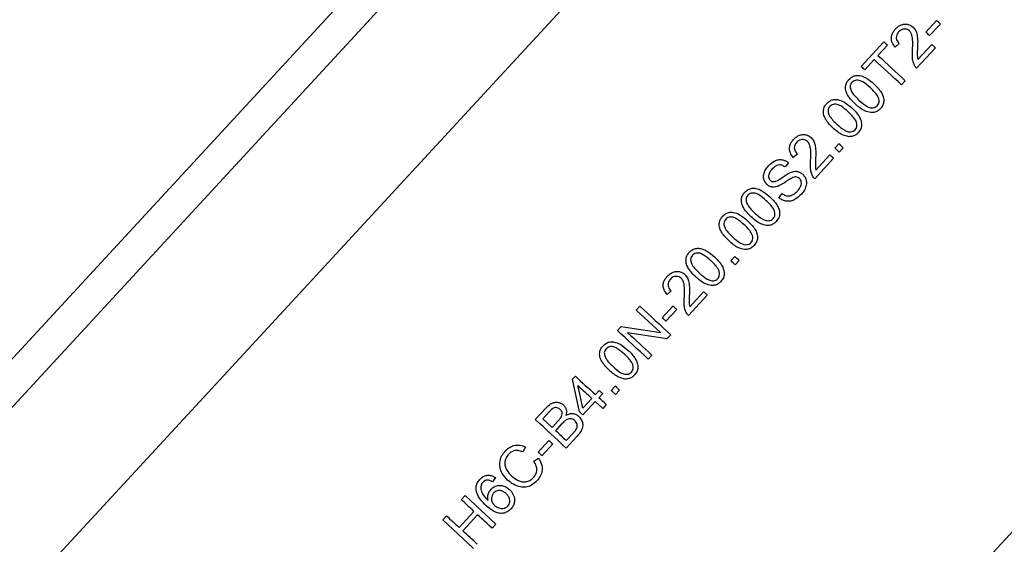
# Model space of a CAD drawing. Units: inches. Extents: x 0 to 1440, y 0 to 708.
# Drawn here: x 1117 to 1122, y 459 to 462 of the extents above; entities that cross this region are included whole.
import ezdxf

# ---------------------------------------------------------------- set-up
doc = ezdxf.new("R2010")
doc.units = ezdxf.units.IN
doc.header["$LTSCALE"] = 50
doc.header["$MEASUREMENT"] = 0

# ---------------------------------------------------------------- blocks, each defined once
blk = doc.blocks.new('COMBINED-20')
for p, q in [((4805.7333, 480.8116), (4790.8065, 464.6502)), ((4805.8453, 480.7081), (4790.9185, 464.5467)), ((4791.3777, 464.1227), (4806.3045, 480.2841)), ((4808.6515, 478.1162), (4793.7247, 461.9548)), ((4801.739, 473.3962), (4801.7892, 473.4505)), ((4801.8069, 473.4341), (4801.7568, 473.3798)), ((4801.4377, 473.2364), (4801.5431, 473.3505)), ((4801.5601, 473.3348), (4801.5161, 473.2872)), ((4801.6152, 473.3426), (4801.5966, 473.3261)), ((4801.7843, 473.3229), (4801.6964, 473.2278)), ((4801.7021, 473.268), (4801.7673, 473.3386)), ((4801.4985, 473.2682), (4801.4547, 473.2207)), ((4801.643, 473.17), (4801.6254, 473.1509)), ((4801.3157, 472.8559), (4801.3343, 472.8761)), ((4801.3544, 472.8575), (4801.3358, 472.8374)), ((4801.1401, 472.8281), (4801.1214, 472.8117)), ((4801.3091, 472.8084), (4801.2212, 472.7133)), ((4801.2269, 472.7536), (4801.2921, 472.8241)), ((4801.0985, 472.7879), (4801.0831, 472.7683)), ((4801.0539, 472.6248), (4801.0689, 472.6443)), ((4800.8302, 472.3303), (4800.8488, 472.3504)), ((4800.8689, 472.3318), (4800.8503, 472.3117)), ((4800.5512, 472.1905), (4800.5326, 472.1741)), ((4800.7203, 472.1709), (4800.6324, 472.0758)), ((4800.6381, 472.116), (4800.7033, 472.1866)), ((4800.389, 472.101), (4800.4059, 472.1192)), ((4800.5099, 472.0654), (4800.56, 472.1197)), ((4800.5778, 472.1033), (4800.5276, 472.049)), ((4800.502, 471.9966), (4800.389, 472.101)), ((4800.3011, 472.0058), (4800.3192, 472.0254)), ((4800.5498, 471.9863), (4800.5317, 471.9668)), ((4800.4619, 471.8912), (4800.445, 471.8729)), ((4800.0917, 471.7791), (4800.105, 471.7935)), ((4800.2726, 471.7266), (4800.2912, 471.7468)), ((4800.1983, 471.7074), (4800.2162, 471.7268)), ((4800.2324, 471.7118), (4800.2145, 471.6924)), ((4800.3114, 471.7282), (4800.2928, 471.708)), ((4799.9184, 471.5914), (4799.9683, 471.6455)), ((4800.1403, 471.6446), (4800.1819, 471.6897)), ((4800.1981, 471.6747), (4800.1405, 471.6123)), ((4800.1981, 471.6747), (4800.2326, 471.6429)), ((4800.2489, 471.6606), (4800.2326, 471.6429)), ((4799.953, 471.5948), (4799.9795, 471.6236)), ((4799.9964, 471.5546), (4799.953, 471.5948)), ((4799.9964, 471.5546), (4800.0252, 471.5858)), ((4800.0134, 471.5389), (4800.0442, 471.5722)), ((4800.113, 471.5134), (4800.0623, 471.4585)), ((4800.0629, 471.4932), (4800.096, 471.5291)), ((4799.8729, 471.463), (4799.86, 471.4402)), ((4799.9318, 471.4395), (4799.9819, 471.4938)), ((4799.9997, 471.4774), (4799.9496, 471.4231)), ((4799.9115, 471.3965), (4799.9339, 471.4111)), ((4799.7332, 471.3203), (4799.7184, 471.3014)), ((4799.5731, 471.2176), (4799.5907, 471.2366)), ((4799.5907, 471.2366), (4799.7346, 471.1037)), ((4799.4864, 471.1237), (4799.504, 471.1428)), ((4799.5631, 471.0882), (4799.6322, 471.163)), ((4799.6492, 471.1473), (4799.5801, 471.0725)), ((4799.4864, 471.1237), (4799.6303, 470.9908)), ((4799.7346, 471.1037), (4799.717, 471.0847))]:
    blk.add_line(p, q)
at = {"flags": 128}
for points in [[(4801.7673, 473.3386), (4801.7694, 473.3366), (4801.7715, 473.3347), (4801.7736, 473.3327), (4801.7758, 473.3308), (4801.7779, 473.3288), (4801.78, 473.3268), (4801.7821, 473.3249), (4801.7843, 473.3229)], [(4801.6254, 473.1509), (4801.6095, 473.1656), (4801.5936, 473.1803), (4801.5777, 473.195), (4801.5618, 473.2097), (4801.546, 473.2243), (4801.5301, 473.239), (4801.5143, 473.2536), (4801.4985, 473.2682)], [(4801.5161, 473.2872), (4801.5319, 473.2726), (4801.5477, 473.258), (4801.5635, 473.2434), (4801.5794, 473.2287), (4801.5953, 473.2141), (4801.6112, 473.1994), (4801.6271, 473.1847), (4801.643, 473.17)], [(4801.2921, 472.8241), (4801.2942, 472.8222), (4801.2964, 472.8202), (4801.2985, 472.8182), (4801.3006, 472.8163), (4801.3027, 472.8143), (4801.3049, 472.8124), (4801.307, 472.8104), (4801.3091, 472.8084)], [(4800.7033, 472.1866), (4800.7054, 472.1846), (4800.7075, 472.1827), (4800.7096, 472.1807), (4800.7118, 472.1787), (4800.7139, 472.1768), (4800.716, 472.1748), (4800.7181, 472.1728), (4800.7203, 472.1709)], [(4800.4059, 472.1192), (4800.4238, 472.1027), (4800.4417, 472.0861), (4800.4596, 472.0695), (4800.4776, 472.0529), (4800.4956, 472.0363), (4800.5137, 472.0196), (4800.5317, 472.003), (4800.5498, 471.9863)], [(4800.3192, 472.0254), (4800.3799, 472.0158), (4800.4409, 472.0062), (4800.502, 471.9966)], [(4800.445, 471.8729), (4800.427, 471.8896), (4800.4089, 471.9062), (4800.3909, 471.9229), (4800.3729, 471.9396), (4800.3549, 471.9561), (4800.337, 471.9727), (4800.319, 471.9893), (4800.3011, 472.0058)], [(4800.3488, 471.9956), (4800.3629, 471.9826), (4800.377, 471.9696), (4800.3911, 471.9566), (4800.4053, 471.9435), (4800.4194, 471.9304), (4800.4336, 471.9174), (4800.4477, 471.9043), (4800.4619, 471.8912)], [(4800.5317, 471.9668), (4800.4706, 471.9764), (4800.4096, 471.986), (4800.3488, 471.9956)], [(4800.105, 471.7935), (4800.1166, 471.7828), (4800.1282, 471.772), (4800.1399, 471.7613), (4800.1515, 471.7505), (4800.1632, 471.7397), (4800.1749, 471.729), (4800.1866, 471.7181), (4800.1983, 471.7074)], [(4800.1243, 471.6272), (4800.1134, 471.678), (4800.1025, 471.7286), (4800.0917, 471.7791)], [(4800.117, 471.7496), (4800.1251, 471.7421), (4800.1332, 471.7347), (4800.1413, 471.7272), (4800.1495, 471.7197), (4800.1576, 471.7122), (4800.1657, 471.7047), (4800.1738, 471.6972), (4800.1819, 471.6897)], [(4800.1403, 471.6446), (4800.1287, 471.6972), (4800.117, 471.7496)], [(4800.2162, 471.7268), (4800.2182, 471.7249), (4800.2203, 471.7231), (4800.2223, 471.7212), (4800.2243, 471.7193), (4800.2263, 471.7174), (4800.2284, 471.7156), (4800.2304, 471.7137), (4800.2324, 471.7118)], [(4800.1405, 471.6123), (4800.1384, 471.6141), (4800.1364, 471.616), (4800.1344, 471.6179), (4800.1324, 471.6198), (4800.1303, 471.6216), (4800.1283, 471.6235), (4800.1263, 471.6254), (4800.1243, 471.6272)], [(4800.0623, 471.4585), (4800.0442, 471.4752), (4800.0262, 471.4919), (4800.0082, 471.5085), (4799.9902, 471.5252), (4799.9722, 471.5418), (4799.9542, 471.5583), (4799.9363, 471.5749), (4799.9184, 471.5914)], [(4800.0134, 471.5389), (4800.0196, 471.5332), (4800.0258, 471.5275), (4800.032, 471.5218), (4800.0382, 471.5161), (4800.0443, 471.5104), (4800.0505, 471.5047), (4800.0567, 471.499), (4800.0629, 471.4932)], [(4799.6322, 471.163), (4799.6248, 471.1699), (4799.6174, 471.1767), (4799.61, 471.1835), (4799.6026, 471.1904), (4799.5952, 471.1972), (4799.5878, 471.204), (4799.5805, 471.2108), (4799.5731, 471.2176)], [(4799.504, 471.1428), (4799.5114, 471.136), (4799.5187, 471.1292), (4799.5261, 471.1224), (4799.5335, 471.1155), (4799.5409, 471.1087), (4799.5483, 471.1019), (4799.5557, 471.0951), (4799.5631, 471.0882)]]:
    blk.add_lwpolyline(points, dxfattribs=at)
for centre, radius, start, end in [((4799.8049, 471.2834), 2.9383, 47.0504, 47.522), ((4799.6663, 471.1332), 3.0688, 47.0604, 47.512), ((4801.455, 473.238), 0.1429, 42.6899, 51.9624), ((4805.853, 477.9972), 6.493, 227.15572, 227.35977), ((4798.3296, 469.6017), 4.4167, 47.1046, 47.46), ((4795.9985, 467.0774), 7.88, 47.18103, 47.38022), ((4795.5129, 466.5517), 7.88, 47.18103, 47.38022), ((4797.844, 469.076), 4.4167, 47.1046, 47.46), ((4798.5728, 469.9495), 2.9426, 47.0488, 47.5198), ((4798.8098, 470.2062), 2.5193, 47.0112, 47.5613), ((4797.7377, 468.9612), 3.7789, 47.0729, 47.4883), ((4781.5483, 451.4317), 27.5485, 47.24801, 47.34553), ((4797.7191, 468.9411), 3.7789, 47.0729, 47.4883), ((4808.1652, 480.3196), 12.0358, 227.1633, 227.27857), ((4808.0501, 480.1952), 11.9402, 227.16284, 227.27903), ((4795.7894, 466.901), 5.7384, 46.80849, 47.73059), ((4797.7164, 468.9869), 2.797, 46.3241, 48.216)]:
    blk.add_arc(centre, radius, start, end)
for points, knots in [([(4801.5966, 473.3261), (4801.5913, 473.3329), (4801.5823, 473.3443), (4801.5776, 473.3646), (4801.5798, 473.3823), (4801.5871, 473.3983), (4801.5945, 473.4071), (4801.5981, 473.4113)], [0, 0, 0, 0, 0.270141, 0.455419, 0.641157, 0.825856, 1, 1, 1, 1]), ([(4801.5981, 473.4113), (4801.6042, 473.417), (4801.6148, 473.427), (4801.6346, 473.4339), (4801.6531, 473.4339), (4801.6687, 473.4283), (4801.6764, 473.4218), (4801.6795, 473.4192)], [0, 0, 0, 0, 0.269901, 0.46899, 0.66816, 0.868582, 1, 1, 1, 1]), ([(4801.6124, 473.3974), (4801.6089, 473.3929), (4801.603, 473.3853), (4801.6005, 473.3719), (4801.6022, 473.3606), (4801.6075, 473.3505), (4801.6127, 473.3452), (4801.6152, 473.3426)], [0, 0, 0, 0, 0.272414, 0.4558, 0.63984, 0.821715, 1, 1, 1, 1]), ([(4801.6624, 473.4015), (4801.6594, 473.4038), (4801.6534, 473.4085), (4801.6422, 473.4109), (4801.6308, 473.4099), (4801.6204, 473.4052), (4801.615, 473.3999), (4801.6124, 473.3974)], [0, 0, 0, 0, 0.202815, 0.40638, 0.598053, 0.808219, 1, 1, 1, 1]), ([(4801.6772, 473.3137), (4801.6778, 473.3265), (4801.6789, 473.3495), (4801.6764, 473.3776), (4801.6692, 473.3942), (4801.6641, 473.3996), (4801.6624, 473.4015)], [0, 0, 0, 0, 0.418725, 0.754341, 0.917193, 1, 1, 1, 1]), ([(4801.6795, 473.4192), (4801.684, 473.4141), (4801.693, 473.4039), (4801.7028, 473.3702), (4801.7013, 473.3424), (4801.7001, 473.3214)], [0, 0, 0, 0, 0.197088, 0.393599, 1, 1, 1, 1]), ([(4801.686, 473.2412), (4801.6838, 473.2466), (4801.6785, 473.2593), (4801.676, 473.2841), (4801.6767, 473.3028), (4801.6772, 473.3137)], [0, 0, 0, 0, 0.237374, 0.558211, 1, 1, 1, 1]), ([(4801.7001, 473.3214), (4801.6998, 473.3126), (4801.6992, 473.2993), (4801.6992, 473.2813), (4801.7011, 473.2724), (4801.7021, 473.268)], [0, 0, 0, 0, 0.495868, 0.745528, 1, 1, 1, 1]), ([(4801.6964, 473.2278), (4801.6953, 473.2287), (4801.6932, 473.2307), (4801.6895, 473.235), (4801.6874, 473.2387), (4801.686, 473.2412)], [0, 0, 0, 0, 0.254656, 0.509406, 1, 1, 1, 1]), ([(4801.4107, 473.0608), (4801.3983, 473.073), (4801.3805, 473.0904), (4801.3665, 473.1198), (4801.3635, 473.1407), (4801.3682, 473.1591), (4801.3751, 473.1696), (4801.3796, 473.1747), (4801.3805, 473.1756)], [0, 0, 0, 0, 0.386098, 0.554374, 0.724145, 0.848108, 0.971705, 1, 1, 1, 1]), ([(4801.3805, 473.1756), (4801.3853, 473.1802), (4801.3951, 473.1893), (4801.4138, 473.1952), (4801.4362, 473.1939), (4801.466, 473.1821), (4801.4854, 473.1651), (4801.4974, 473.1547)], [0, 0, 0, 0, 0.146934, 0.295223, 0.421908, 0.646232, 1, 1, 1, 1]), ([(4801.3949, 473.1619), (4801.3927, 473.1592), (4801.3883, 473.1535), (4801.3858, 473.1431), (4801.3868, 473.1363), (4801.3873, 473.133)], [0, 0, 0, 0, 0.3385573, 0.6803675, 1, 1, 1, 1]), ([(4801.4806, 473.1365), (4801.4695, 473.1464), (4801.4539, 473.1603), (4801.431, 473.1718), (4801.4167, 473.1728), (4801.4051, 473.1701), (4801.3984, 473.1655), (4801.3954, 473.1624), (4801.3949, 473.1619)], [0, 0, 0, 0, 0.4484911, 0.6285337, 0.7611312, 0.8706731, 0.9806331, 1, 1, 1, 1]), ([(4801.3873, 473.133), (4801.3893, 473.1275), (4801.3943, 473.1142), (4801.4093, 473.0967), (4801.4213, 473.0849), (4801.4275, 473.079)], [0, 0, 0, 0, 0.255945, 0.623582, 1, 1, 1, 1]), ([(4801.5129, 473.0533), (4801.515, 473.0561), (4801.5192, 473.0615), (4801.5217, 473.0731), (4801.5206, 473.0861), (4801.5089, 473.11), (4801.493, 473.1249), (4801.4806, 473.1365)], [0, 0, 0, 0, 0.102943, 0.205653, 0.346844, 0.48953, 1, 1, 1, 1]), ([(4801.4974, 473.1547), (4801.5097, 473.1426), (4801.5274, 473.1252), (4801.5415, 473.0959), (4801.5445, 473.0751), (4801.5396, 473.0552), (4801.5318, 473.0454), (4801.5275, 473.0399)], [0, 0, 0, 0, 0.385199, 0.55275, 0.721589, 0.846223, 1, 1, 1, 1]), ([(4801.2772, 473.0638), (4801.282, 473.0683), (4801.2918, 473.0775), (4801.3105, 473.0833), (4801.3329, 473.082), (4801.3626, 473.0703), (4801.3821, 473.0532), (4801.394, 473.0428)], [0, 0, 0, 0, 0.146959, 0.295197, 0.421904, 0.64617, 1, 1, 1, 1]), ([(4801.4275, 473.079), (4801.439, 473.0686), (4801.4549, 473.0545), (4801.4785, 473.0434), (4801.4925, 473.0429), (4801.5043, 473.0457), (4801.51, 473.0507), (4801.5129, 473.0533)], [0, 0, 0, 0, 0.4686357, 0.6415679, 0.7763854, 0.8830116, 1, 1, 1, 1]), ([(4801.3073, 472.9489), (4801.295, 472.9611), (4801.2772, 472.9786), (4801.2631, 473.0079), (4801.2601, 473.0288), (4801.2649, 473.0473), (4801.2718, 473.0578), (4801.2763, 473.0628), (4801.2772, 473.0638)], [0, 0, 0, 0, 0.386004, 0.554239, 0.72397, 0.848172, 0.971508, 1, 1, 1, 1]), ([(4801.2916, 473.0501), (4801.2894, 473.0473), (4801.285, 473.0417), (4801.2825, 473.0312), (4801.2835, 473.0244), (4801.284, 473.0211)], [0, 0, 0, 0, 0.33922, 0.679508, 1, 1, 1, 1]), ([(4801.3773, 473.0246), (4801.3661, 473.0345), (4801.3505, 473.0484), (4801.3276, 473.0599), (4801.3134, 473.0609), (4801.3018, 473.0583), (4801.2951, 473.0536), (4801.292, 473.0505), (4801.2916, 473.0501)], [0, 0, 0, 0, 0.448557, 0.628637, 0.761242, 0.870711, 0.980897, 1, 1, 1, 1]), ([(4801.4096, 472.9415), (4801.4117, 472.9442), (4801.4159, 472.9497), (4801.4184, 472.9612), (4801.4173, 472.9742), (4801.4055, 472.9981), (4801.3897, 473.013), (4801.3773, 473.0246)], [0, 0, 0, 0, 0.102657, 0.205396, 0.347002, 0.489385, 1, 1, 1, 1]), ([(4801.394, 473.0428), (4801.4064, 473.0307), (4801.424, 473.0133), (4801.4381, 472.984), (4801.4411, 472.9633), (4801.4363, 472.9433), (4801.4285, 472.9335), (4801.4241, 472.928)], [0, 0, 0, 0, 0.3853381, 0.552865, 0.721675, 0.8460169, 1, 1, 1, 1]), ([(4801.4823, 473.021), (4801.4728, 473.0231), (4801.4545, 473.0273), (4801.4312, 473.043), (4801.4176, 473.0548), (4801.4107, 473.0608)], [0, 0, 0, 0, 0.3471526, 0.6696826, 1, 1, 1, 1]), ([(4801.5275, 473.0399), (4801.5244, 473.0369), (4801.517, 473.0297), (4801.5016, 473.0215), (4801.4889, 473.0212), (4801.4823, 473.021)], [0, 0, 0, 0, 0.252308, 0.615215, 1, 1, 1, 1]), ([(4801.284, 473.0211), (4801.286, 473.0156), (4801.291, 473.0023), (4801.3059, 472.9848), (4801.318, 472.973), (4801.3241, 472.9671)], [0, 0, 0, 0, 0.256036, 0.623823, 1, 1, 1, 1]), ([(4801.379, 472.9091), (4801.3695, 472.9113), (4801.3512, 472.9154), (4801.3278, 472.9311), (4801.3142, 472.943), (4801.3073, 472.9489)], [0, 0, 0, 0, 0.347234, 0.669605, 1, 1, 1, 1]), ([(4801.3241, 472.9671), (4801.3357, 472.9568), (4801.3515, 472.9426), (4801.3752, 472.9315), (4801.3891, 472.931), (4801.401, 472.9339), (4801.4066, 472.9389), (4801.4096, 472.9415)], [0, 0, 0, 0, 0.468759, 0.641524, 0.77633, 0.883036, 1, 1, 1, 1]), ([(4801.1214, 472.8117), (4801.1161, 472.8185), (4801.1072, 472.8299), (4801.1025, 472.8501), (4801.1046, 472.8679), (4801.112, 472.8839), (4801.1194, 472.8926), (4801.123, 472.8969)], [0, 0, 0, 0, 0.270061, 0.455665, 0.640959, 0.825604, 1, 1, 1, 1]), ([(4801.123, 472.8969), (4801.1291, 472.9026), (4801.1396, 472.9126), (4801.1594, 472.9194), (4801.1779, 472.9194), (4801.1935, 472.9138), (4801.2013, 472.9074), (4801.2044, 472.9048)], [0, 0, 0, 0, 0.270011, 0.469039, 0.668282, 0.868767, 1, 1, 1, 1]), ([(4801.1872, 472.887), (4801.1842, 472.8894), (4801.1782, 472.894), (4801.167, 472.8964), (4801.1557, 472.8954), (4801.1453, 472.8907), (4801.1398, 472.8854), (4801.1372, 472.8829)], [0, 0, 0, 0, 0.202522, 0.406162, 0.597906, 0.808148, 1, 1, 1, 1]), ([(4801.202, 472.7993), (4801.2026, 472.812), (4801.2037, 472.835), (4801.2013, 472.8632), (4801.1941, 472.8797), (4801.1889, 472.8852), (4801.1872, 472.887)], [0, 0, 0, 0, 0.4187664, 0.7540121, 0.91688, 1, 1, 1, 1]), ([(4801.2044, 472.9048), (4801.2089, 472.8997), (4801.2179, 472.8895), (4801.2276, 472.8558), (4801.2261, 472.828), (4801.225, 472.807)], [0, 0, 0, 0, 0.197318, 0.393772, 1, 1, 1, 1]), ([(4801.4241, 472.928), (4801.4211, 472.9251), (4801.4137, 472.9178), (4801.3983, 472.9096), (4801.3856, 472.9093), (4801.379, 472.9091)], [0, 0, 0, 0, 0.252346, 0.615261, 1, 1, 1, 1]), ([(4801.1372, 472.8829), (4801.1337, 472.8784), (4801.1278, 472.8708), (4801.1254, 472.8575), (4801.1271, 472.8462), (4801.1324, 472.8361), (4801.1375, 472.8308), (4801.1401, 472.8281)], [0, 0, 0, 0, 0.2724302, 0.4558278, 0.639286, 0.8217039, 1, 1, 1, 1]), ([(4801.0056, 472.7735), (4801.0145, 472.7818), (4801.0283, 472.7947), (4801.0526, 472.803), (4801.0719, 472.8023), (4801.0875, 472.7963), (4801.0954, 472.7903), (4801.0985, 472.7879)], [0, 0, 0, 0, 0.3430137, 0.5286701, 0.7156167, 0.8863325, 1, 1, 1, 1]), ([(4801.2109, 472.7267), (4801.2086, 472.7321), (4801.2033, 472.7449), (4801.2008, 472.7697), (4801.2016, 472.7884), (4801.202, 472.7993)], [0, 0, 0, 0, 0.237254, 0.557929, 1, 1, 1, 1]), ([(4801.225, 472.807), (4801.2246, 472.7981), (4801.224, 472.7848), (4801.224, 472.7668), (4801.2259, 472.758), (4801.2269, 472.7536)], [0, 0, 0, 0, 0.496208, 0.746038, 1, 1, 1, 1]), ([(4800.9985, 472.6862), (4800.9947, 472.6905), (4800.9872, 472.699), (4800.9819, 472.7158), (4800.9826, 472.7353), (4800.9909, 472.7555), (4801.0007, 472.7675), (4801.0056, 472.7735)], [0, 0, 0, 0, 0.17423, 0.347993, 0.527208, 0.764749, 1, 1, 1, 1]), ([(4801.0231, 472.7588), (4801.0178, 472.7526), (4801.0097, 472.7432), (4801.0055, 472.7279), (4801.0065, 472.7176), (4801.0097, 472.7103), (4801.0129, 472.707), (4801.0141, 472.7058)], [0, 0, 0, 0, 0.3990201, 0.6082496, 0.772878, 0.9099229, 1, 1, 1, 1]), ([(4801.0831, 472.7683), (4801.0782, 472.7714), (4801.0701, 472.7766), (4801.0565, 472.7784), (4801.0436, 472.7755), (4801.0324, 472.7682), (4801.0259, 472.7616), (4801.0231, 472.7588)], [0, 0, 0, 0, 0.251625, 0.422069, 0.592873, 0.825769, 1, 1, 1, 1]), ([(4801.1075, 472.7422), (4801.1149, 472.7447), (4801.1275, 472.7489), (4801.1461, 472.7466), (4801.1577, 472.7407), (4801.1635, 472.7358), (4801.1653, 472.7343)], [0, 0, 0, 0, 0.3770808, 0.6316922, 0.8864598, 1, 1, 1, 1]), ([(4801.0141, 472.7058), (4801.0155, 472.7046), (4801.0187, 472.7019), (4801.025, 472.6994), (4801.0298, 472.6995), (4801.0321, 472.6996)], [0, 0, 0, 0, 0.270221, 0.650054, 1, 1, 1, 1]), ([(4801.0321, 472.6996), (4801.0347, 472.7002), (4801.0487, 472.7037), (4801.072, 472.7222), (4801.0948, 472.7351), (4801.1075, 472.7422)], [0, 0, 0, 0, 0.092165, 0.497319, 1, 1, 1, 1]), ([(4801.114, 472.7163), (4801.1085, 472.7131), (4801.0947, 472.7053), (4801.0742, 472.6903), (4801.0572, 472.6819), (4801.0486, 472.6777)], [0, 0, 0, 0, 0.251024, 0.625086, 1, 1, 1, 1]), ([(4801.1499, 472.7144), (4801.1475, 472.7163), (4801.1428, 472.72), (4801.134, 472.722), (4801.124, 472.7208), (4801.1177, 472.718), (4801.114, 472.7163)], [0, 0, 0, 0, 0.232171, 0.465338, 0.682792, 1, 1, 1, 1]), ([(4801.1413, 472.6561), (4801.1472, 472.6635), (4801.1554, 472.674), (4801.1596, 472.6909), (4801.1583, 472.7023), (4801.1541, 472.7102), (4801.1508, 472.7135), (4801.1499, 472.7144)], [0, 0, 0, 0, 0.423977, 0.602886, 0.783517, 0.939028, 1, 1, 1, 1]), ([(4801.1653, 472.7343), (4801.1693, 472.7297), (4801.1773, 472.7207), (4801.1829, 472.7027), (4801.1825, 472.6818), (4801.1745, 472.66), (4801.1643, 472.6474), (4801.1592, 472.6412)], [0, 0, 0, 0, 0.17383, 0.347303, 0.53163, 0.770685, 1, 1, 1, 1]), ([(4801.2212, 472.7133), (4801.2202, 472.7143), (4801.2181, 472.7162), (4801.2143, 472.7206), (4801.2123, 472.7243), (4801.2109, 472.7267)], [0, 0, 0, 0, 0.254656, 0.509406, 1, 1, 1, 1]), ([(4800.895, 472.65), (4800.8998, 472.6545), (4800.9096, 472.6636), (4800.9283, 472.6695), (4800.9507, 472.6682), (4800.9804, 472.6564), (4800.9999, 472.6394), (4801.0118, 472.629)], [0, 0, 0, 0, 0.146934, 0.295223, 0.421908, 0.646232, 1, 1, 1, 1]), ([(4801.0486, 472.6777), (4801.0414, 472.6758), (4801.0293, 472.6725), (4801.0121, 472.6764), (4801.0031, 472.6821), (4800.999, 472.6858), (4800.9985, 472.6862)], [0, 0, 0, 0, 0.410802, 0.686704, 0.962537, 1, 1, 1, 1]), ([(4801.0689, 472.6443), (4801.0741, 472.6409), (4801.083, 472.6352), (4801.098, 472.6326), (4801.1138, 472.6359), (4801.1289, 472.6439), (4801.1377, 472.6525), (4801.1413, 472.6561)], [0, 0, 0, 0, 0.225641, 0.387163, 0.548528, 0.812049, 1, 1, 1, 1]), ([(4800.9252, 472.5351), (4800.9128, 472.5473), (4800.895, 472.5648), (4800.8809, 472.5941), (4800.8779, 472.615), (4800.8827, 472.6334), (4800.8895, 472.644), (4800.8941, 472.649), (4800.895, 472.65)], [0, 0, 0, 0, 0.386098, 0.554374, 0.724145, 0.848108, 0.971705, 1, 1, 1, 1]), ([(4800.9094, 472.6363), (4800.9072, 472.6335), (4800.9028, 472.6279), (4800.9003, 472.6174), (4800.9013, 472.6106), (4800.9018, 472.6073)], [0, 0, 0, 0, 0.3385573, 0.6803675, 1, 1, 1, 1]), ([(4800.9951, 472.6108), (4800.9839, 472.6207), (4800.9683, 472.6346), (4800.9455, 472.6461), (4800.9312, 472.6471), (4800.9196, 472.6444), (4800.9128, 472.6399), (4800.9098, 472.6367), (4800.9094, 472.6363)], [0, 0, 0, 0, 0.4484911, 0.6285337, 0.7611312, 0.8706731, 0.9806331, 1, 1, 1, 1]), ([(4801.0274, 472.5276), (4801.0295, 472.5304), (4801.0337, 472.5359), (4801.0362, 472.5474), (4801.0351, 472.5604), (4801.0233, 472.5843), (4801.0075, 472.5992), (4800.9951, 472.6108)], [0, 0, 0, 0, 0.10294, 0.205646, 0.347208, 0.489546, 1, 1, 1, 1]), ([(4801.0118, 472.629), (4801.0242, 472.6169), (4801.0419, 472.5995), (4801.056, 472.5702), (4801.0589, 472.5494), (4801.0541, 472.5295), (4801.0463, 472.5197), (4801.0419, 472.5142)], [0, 0, 0, 0, 0.385199, 0.55275, 0.721589, 0.846223, 1, 1, 1, 1]), ([(4801.1592, 472.6412), (4801.1501, 472.6324), (4801.1356, 472.6183), (4801.1096, 472.6078), (4801.0874, 472.6076), (4801.0681, 472.6139), (4801.0583, 472.6214), (4801.0539, 472.6248)], [0, 0, 0, 0, 0.315002, 0.501001, 0.687971, 0.860113, 1, 1, 1, 1]), ([(4800.9018, 472.6073), (4800.9038, 472.6018), (4800.9088, 472.5885), (4800.9237, 472.571), (4800.9358, 472.5592), (4800.9419, 472.5533)], [0, 0, 0, 0, 0.255945, 0.623582, 1, 1, 1, 1]), ([(4800.8218, 472.4233), (4800.8094, 472.4354), (4800.7917, 472.4529), (4800.7776, 472.4822), (4800.7746, 472.5031), (4800.7793, 472.5216), (4800.7863, 472.5321), (4800.7908, 472.5372), (4800.7916, 472.5381)], [0, 0, 0, 0, 0.386229, 0.55422, 0.723958, 0.848165, 0.971507, 1, 1, 1, 1]), ([(4800.7916, 472.5381), (4800.7965, 472.5427), (4800.8062, 472.5518), (4800.8249, 472.5576), (4800.8474, 472.5563), (4800.8771, 472.5446), (4800.8966, 472.5275), (4800.9085, 472.5171)], [0, 0, 0, 0, 0.146959, 0.295197, 0.421904, 0.64617, 1, 1, 1, 1]), ([(4800.8061, 472.5244), (4800.8039, 472.5216), (4800.7995, 472.516), (4800.797, 472.5055), (4800.798, 472.4987), (4800.7984, 472.4954)], [0, 0, 0, 0, 0.33922, 0.679508, 1, 1, 1, 1]), ([(4800.8917, 472.499), (4800.8806, 472.5088), (4800.865, 472.5227), (4800.8421, 472.5342), (4800.8279, 472.5352), (4800.8163, 472.5326), (4800.8095, 472.528), (4800.8065, 472.5249), (4800.8061, 472.5244)], [0, 0, 0, 0, 0.448532, 0.628601, 0.761199, 0.870661, 0.980631, 1, 1, 1, 1]), ([(4800.9085, 472.5171), (4800.9208, 472.505), (4800.9385, 472.4876), (4800.9526, 472.4584), (4800.9556, 472.4376), (4800.9508, 472.4176), (4800.9429, 472.4078), (4800.9386, 472.4023)], [0, 0, 0, 0, 0.3853381, 0.552865, 0.721675, 0.8460169, 1, 1, 1, 1]), ([(4800.9968, 472.4953), (4800.9873, 472.4975), (4800.969, 472.5016), (4800.9456, 472.5173), (4800.932, 472.5292), (4800.9252, 472.5351)], [0, 0, 0, 0, 0.347317, 0.669647, 1, 1, 1, 1]), ([(4800.9419, 472.5533), (4800.9535, 472.543), (4800.9693, 472.5288), (4800.993, 472.5177), (4801.0069, 472.5172), (4801.0188, 472.52), (4801.0244, 472.525), (4801.0274, 472.5276)], [0, 0, 0, 0, 0.4686357, 0.6415679, 0.7763854, 0.8830116, 1, 1, 1, 1]), ([(4800.7984, 472.4954), (4800.8005, 472.49), (4800.8055, 472.4766), (4800.8204, 472.4591), (4800.8325, 472.4474), (4800.8386, 472.4414)], [0, 0, 0, 0, 0.256036, 0.623823, 1, 1, 1, 1]), ([(4800.9241, 472.4158), (4800.9262, 472.4185), (4800.9304, 472.424), (4800.9329, 472.4355), (4800.9318, 472.4485), (4800.92, 472.4724), (4800.9041, 472.4873), (4800.8917, 472.499)], [0, 0, 0, 0, 0.102657, 0.205396, 0.347002, 0.489385, 1, 1, 1, 1]), ([(4801.0419, 472.5142), (4801.0389, 472.5113), (4801.0315, 472.504), (4801.0161, 472.4958), (4801.0034, 472.4955), (4800.9968, 472.4953)], [0, 0, 0, 0, 0.252308, 0.615215, 1, 1, 1, 1]), ([(4800.8386, 472.4414), (4800.8502, 472.4311), (4800.866, 472.4169), (4800.8897, 472.4058), (4800.9036, 472.4053), (4800.9155, 472.4082), (4800.9211, 472.4132), (4800.9241, 472.4158)], [0, 0, 0, 0, 0.468759, 0.641524, 0.77633, 0.883036, 1, 1, 1, 1]), ([(4800.6366, 472.3703), (4800.6415, 472.3748), (4800.6513, 472.384), (4800.6699, 472.3898), (4800.6924, 472.3885), (4800.7221, 472.3767), (4800.7416, 472.3597), (4800.7535, 472.3493)], [0, 0, 0, 0, 0.1469595, 0.295197, 0.4218955, 0.6461701, 1, 1, 1, 1]), ([(4800.8935, 472.3835), (4800.884, 472.3856), (4800.8657, 472.3897), (4800.8423, 472.4054), (4800.8287, 472.4173), (4800.8218, 472.4233)], [0, 0, 0, 0, 0.347234, 0.669605, 1, 1, 1, 1]), ([(4800.9386, 472.4023), (4800.9356, 472.3994), (4800.9282, 472.3921), (4800.9127, 472.3839), (4800.9, 472.3836), (4800.8935, 472.3835)], [0, 0, 0, 0, 0.252346, 0.615261, 1, 1, 1, 1]), ([(4800.6668, 472.2554), (4800.6544, 472.2676), (4800.6367, 472.2851), (4800.6226, 472.3144), (4800.6196, 472.3353), (4800.6244, 472.3537), (4800.6312, 472.3643), (4800.6358, 472.3693), (4800.6366, 472.3703)], [0, 0, 0, 0, 0.386221, 0.554466, 0.724202, 0.848139, 0.971711, 1, 1, 1, 1]), ([(4800.6511, 472.3566), (4800.6489, 472.3538), (4800.6445, 472.3482), (4800.642, 472.3377), (4800.643, 472.3309), (4800.6434, 472.3276)], [0, 0, 0, 0, 0.3396247, 0.6803185, 1, 1, 1, 1]), ([(4800.7367, 472.3311), (4800.7256, 472.341), (4800.71, 472.3549), (4800.6871, 472.3664), (4800.6729, 472.3674), (4800.6613, 472.3648), (4800.6545, 472.3602), (4800.6515, 472.357), (4800.6511, 472.3566)], [0, 0, 0, 0, 0.448612, 0.628626, 0.761182, 0.870711, 0.980637, 1, 1, 1, 1]), ([(4800.7535, 472.3493), (4800.7658, 472.3372), (4800.7835, 472.3198), (4800.7976, 472.2906), (4800.8006, 472.2698), (4800.7958, 472.2498), (4800.7879, 472.24), (4800.7836, 472.2346)], [0, 0, 0, 0, 0.3851938, 0.5527494, 0.7215882, 0.8462228, 1, 1, 1, 1]), ([(4800.6434, 472.3276), (4800.6455, 472.3222), (4800.6505, 472.3088), (4800.6654, 472.2913), (4800.6775, 472.2795), (4800.6836, 472.2736)], [0, 0, 0, 0, 0.255928, 0.623981, 1, 1, 1, 1]), ([(4800.7691, 472.248), (4800.7712, 472.2507), (4800.7754, 472.2562), (4800.7779, 472.2677), (4800.7768, 472.2807), (4800.765, 472.3046), (4800.7491, 472.3195), (4800.7367, 472.3311)], [0, 0, 0, 0, 0.102658, 0.205763, 0.346994, 0.489383, 1, 1, 1, 1]), ([(4800.5326, 472.1741), (4800.5273, 472.1809), (4800.5183, 472.1923), (4800.5136, 472.2126), (4800.5158, 472.2303), (4800.5231, 472.2463), (4800.5305, 472.255), (4800.5341, 472.2593)], [0, 0, 0, 0, 0.270393, 0.455621, 0.641309, 0.8256, 1, 1, 1, 1]), ([(4800.5341, 472.2593), (4800.5402, 472.265), (4800.5508, 472.275), (4800.5706, 472.2819), (4800.5891, 472.2819), (4800.6047, 472.2763), (4800.6124, 472.2698), (4800.6155, 472.2673)], [0, 0, 0, 0, 0.269899, 0.468998, 0.668165, 0.868573, 1, 1, 1, 1]), ([(4800.5484, 472.2454), (4800.5449, 472.2409), (4800.539, 472.2333), (4800.5365, 472.2199), (4800.5383, 472.2086), (4800.5435, 472.1985), (4800.5487, 472.1932), (4800.5512, 472.1905)], [0, 0, 0, 0, 0.272269, 0.45615, 0.639499, 0.821809, 1, 1, 1, 1]), ([(4800.5983, 472.2495), (4800.5954, 472.2518), (4800.5893, 472.2565), (4800.5782, 472.2589), (4800.5668, 472.2578), (4800.5564, 472.2532), (4800.551, 472.2479), (4800.5484, 472.2454)], [0, 0, 0, 0, 0.202596, 0.406272, 0.598069, 0.808095, 1, 1, 1, 1]), ([(4800.6132, 472.1617), (4800.6138, 472.1745), (4800.6149, 472.1975), (4800.6124, 472.2256), (4800.6052, 472.2422), (4800.6001, 472.2476), (4800.5983, 472.2495)], [0, 0, 0, 0, 0.418769, 0.754019, 0.916888, 1, 1, 1, 1]), ([(4800.6155, 472.2673), (4800.62, 472.2621), (4800.629, 472.2519), (4800.6388, 472.2182), (4800.6373, 472.1904), (4800.6361, 472.1694)], [0, 0, 0, 0, 0.197089, 0.393596, 1, 1, 1, 1]), ([(4800.7385, 472.2156), (4800.729, 472.2178), (4800.7107, 472.2219), (4800.6873, 472.2376), (4800.6737, 472.2494), (4800.6668, 472.2554)], [0, 0, 0, 0, 0.347234, 0.669605, 1, 1, 1, 1]), ([(4800.6836, 472.2736), (4800.6952, 472.2632), (4800.711, 472.2491), (4800.7347, 472.238), (4800.7486, 472.2375), (4800.7605, 472.2404), (4800.7661, 472.2454), (4800.7691, 472.248)], [0, 0, 0, 0, 0.468823, 0.641598, 0.776403, 0.883031, 1, 1, 1, 1]), ([(4800.7836, 472.2346), (4800.7806, 472.2316), (4800.7732, 472.2243), (4800.7577, 472.2161), (4800.745, 472.2158), (4800.7385, 472.2156)], [0, 0, 0, 0, 0.252321, 0.615221, 1, 1, 1, 1]), ([(4800.622, 472.0891), (4800.6198, 472.0946), (4800.6145, 472.1073), (4800.612, 472.1321), (4800.6127, 472.1508), (4800.6132, 472.1617)], [0, 0, 0, 0, 0.237259, 0.557931, 1, 1, 1, 1]), ([(4800.6361, 472.1694), (4800.6358, 472.1606), (4800.6352, 472.1472), (4800.6351, 472.1293), (4800.6371, 472.1204), (4800.6381, 472.116)], [0, 0, 0, 0, 0.4965581, 0.7462151, 1, 1, 1, 1]), ([(4800.6324, 472.0758), (4800.6313, 472.0767), (4800.6292, 472.0787), (4800.6255, 472.083), (4800.6234, 472.0867), (4800.622, 472.0891)], [0, 0, 0, 0, 0.25353, 0.508665, 1, 1, 1, 1]), ([(4800.2643, 471.8196), (4800.2519, 471.8318), (4800.2341, 471.8492), (4800.2201, 471.8786), (4800.2171, 471.8995), (4800.2218, 471.9179), (4800.2287, 471.9284), (4800.2333, 471.9335), (4800.2341, 471.9344)], [0, 0, 0, 0, 0.386093, 0.554373, 0.724144, 0.848107, 0.971705, 1, 1, 1, 1]), ([(4800.2341, 471.9344), (4800.239, 471.939), (4800.2487, 471.9482), (4800.2674, 471.954), (4800.2898, 471.9527), (4800.3196, 471.9409), (4800.3391, 471.9239), (4800.351, 471.9135)], [0, 0, 0, 0, 0.147084, 0.295263, 0.421926, 0.646124, 1, 1, 1, 1]), ([(4800.2486, 471.9207), (4800.2464, 471.918), (4800.2419, 471.9123), (4800.2394, 471.9019), (4800.2404, 471.8951), (4800.2409, 471.8918)], [0, 0, 0, 0, 0.33857, 0.680372, 1, 1, 1, 1]), ([(4800.3342, 471.8953), (4800.3231, 471.9052), (4800.3075, 471.9191), (4800.2846, 471.9306), (4800.2704, 471.9316), (4800.2588, 471.9289), (4800.252, 471.9243), (4800.249, 471.9212), (4800.2486, 471.9207)], [0, 0, 0, 0, 0.448486, 0.62854, 0.761128, 0.870682, 0.980633, 1, 1, 1, 1]), ([(4800.2409, 471.8918), (4800.243, 471.8863), (4800.248, 471.873), (4800.2629, 471.8555), (4800.275, 471.8437), (4800.2811, 471.8378)], [0, 0, 0, 0, 0.256039, 0.623819, 1, 1, 1, 1]), ([(4800.3665, 471.8122), (4800.3686, 471.8149), (4800.3729, 471.8203), (4800.3754, 471.8319), (4800.3743, 471.8449), (4800.3625, 471.8688), (4800.3466, 471.8837), (4800.3342, 471.8953)], [0, 0, 0, 0, 0.102657, 0.205395, 0.347, 0.489387, 1, 1, 1, 1]), ([(4800.351, 471.9135), (4800.3633, 471.9014), (4800.381, 471.884), (4800.3951, 471.8547), (4800.3981, 471.8339), (4800.3933, 471.814), (4800.3854, 471.8041), (4800.3811, 471.7987)], [0, 0, 0, 0, 0.385195, 0.5527511, 0.7215895, 0.8462223, 1, 1, 1, 1]), ([(4800.2811, 471.8378), (4800.2926, 471.8274), (4800.3084, 471.8133), (4800.3321, 471.8022), (4800.3461, 471.8017), (4800.3579, 471.8045), (4800.3636, 471.8095), (4800.3665, 471.8122)], [0, 0, 0, 0, 0.46871, 0.641443, 0.776232, 0.882834, 1, 1, 1, 1]), ([(4800.336, 471.7798), (4800.3265, 471.782), (4800.3082, 471.7861), (4800.2848, 471.8018), (4800.2712, 471.8136), (4800.2643, 471.8196)], [0, 0, 0, 0, 0.347234, 0.669605, 1, 1, 1, 1]), ([(4800.3811, 471.7987), (4800.378, 471.7957), (4800.3706, 471.7885), (4800.3552, 471.7803), (4800.3425, 471.78), (4800.336, 471.7798)], [0, 0, 0, 0, 0.25234, 0.615269, 1, 1, 1, 1]), ([(4799.9683, 471.6455), (4799.9749, 471.6521), (4799.9855, 471.6628), (4800.0045, 471.6715), (4800.021, 471.6724), (4800.0367, 471.6685), (4800.045, 471.6623), (4800.0491, 471.6592)], [0, 0, 0, 0, 0.302997, 0.483259, 0.664658, 0.831529, 1, 1, 1, 1]), ([(4800.0341, 471.6383), (4800.031, 471.6407), (4800.0256, 471.645), (4800.0157, 471.6474), (4800.0069, 471.6465), (4799.9937, 471.6392), (4799.9857, 471.6304), (4799.9795, 471.6236)], [0, 0, 0, 0, 0.177931, 0.317985, 0.459108, 0.578999, 1, 1, 1, 1]), ([(4800.0491, 471.6592), (4800.0525, 471.6553), (4800.0592, 471.6477), (4800.0639, 471.6328), (4800.0635, 471.6202), (4800.0617, 471.613), (4800.0611, 471.6108)], [0, 0, 0, 0, 0.289888, 0.578952, 0.870835, 1, 1, 1, 1]), ([(4800.0252, 471.5858), (4800.027, 471.5878), (4800.0307, 471.5918), (4800.036, 471.5982), (4800.0389, 471.603), (4800.0403, 471.6055)], [0, 0, 0, 0, 0.32699, 0.661466, 1, 1, 1, 1]), ([(4800.0403, 471.6055), (4800.0418, 471.6093), (4800.0443, 471.6156), (4800.0432, 471.625), (4800.0398, 471.6324), (4800.036, 471.6363), (4800.0341, 471.6383)], [0, 0, 0, 0, 0.3318671, 0.55129, 0.76977, 1, 1, 1, 1]), ([(4800.0611, 471.6108), (4800.0667, 471.6137), (4800.077, 471.6189), (4800.094, 471.6196), (4800.1091, 471.6153), (4800.117, 471.6089), (4800.121, 471.6057)], [0, 0, 0, 0, 0.288946, 0.528769, 0.768603, 1, 1, 1, 1]), ([(4800.121, 471.6057), (4800.1257, 471.6003), (4800.1348, 471.59), (4800.1404, 471.5712), (4800.1389, 471.552), (4800.1294, 471.5323), (4800.1188, 471.5201), (4800.113, 471.5134)], [0, 0, 0, 0, 0.204309, 0.392452, 0.539393, 0.747473, 1, 1, 1, 1]), ([(4800.1027, 471.586), (4800.0996, 471.5884), (4800.0935, 471.5933), (4800.0821, 471.5957), (4800.0706, 471.594), (4800.0574, 471.5861), (4800.0494, 471.5777), (4800.0442, 471.5722)], [0, 0, 0, 0, 0.170686, 0.342359, 0.491854, 0.672428, 1, 1, 1, 1]), ([(4800.1073, 471.5427), (4800.1094, 471.5465), (4800.1132, 471.553), (4800.1145, 471.5639), (4800.1121, 471.5736), (4800.1078, 471.5811), (4800.104, 471.5848), (4800.1027, 471.586)], [0, 0, 0, 0, 0.269564, 0.469401, 0.668511, 0.889585, 1, 1, 1, 1]), ([(4800.096, 471.5291), (4800.0974, 471.5306), (4800.1001, 471.5336), (4800.104, 471.538), (4800.1062, 471.5411), (4800.1073, 471.5427)], [0, 0, 0, 0, 0.355019, 0.675931, 1, 1, 1, 1]), ([(4799.7785, 471.4449), (4799.7856, 471.4516), (4799.7988, 471.4639), (4799.8237, 471.4725), (4799.8491, 471.4728), (4799.8647, 471.4664), (4799.8729, 471.463)], [0, 0, 0, 0, 0.280693, 0.512954, 0.74526, 1, 1, 1, 1]), ([(4799.789, 471.3092), (4799.78, 471.3188), (4799.7641, 471.3357), (4799.7521, 471.3674), (4799.7522, 471.3968), (4799.7616, 471.4237), (4799.7728, 471.4378), (4799.7785, 471.4449)], [0, 0, 0, 0, 0.2574586, 0.4534643, 0.6505907, 0.8240747, 1, 1, 1, 1]), ([(4799.7944, 471.4294), (4799.7895, 471.4233), (4799.7806, 471.4122), (4799.7754, 471.3921), (4799.7769, 471.373), (4799.7869, 471.3506), (4799.7992, 471.3375), (4799.8071, 471.3289)], [0, 0, 0, 0, 0.202757, 0.36625, 0.529968, 0.695959, 1, 1, 1, 1]), ([(4799.86, 471.4402), (4799.8528, 471.443), (4799.8409, 471.4478), (4799.8226, 471.4475), (4799.807, 471.4414), (4799.7988, 471.4336), (4799.7944, 471.4294)], [0, 0, 0, 0, 0.3194755, 0.5333032, 0.7476283, 1, 1, 1, 1]), ([(4799.9093, 471.3206), (4799.9134, 471.3259), (4799.9218, 471.3365), (4799.9262, 471.3559), (4799.9234, 471.3771), (4799.9159, 471.3893), (4799.9115, 471.3965)], [0, 0, 0, 0, 0.241088, 0.484247, 0.697737, 1, 1, 1, 1]), ([(4799.9339, 471.4111), (4799.94, 471.4), (4799.95, 471.3814), (4799.9507, 471.3514), (4799.943, 471.3269), (4799.9324, 471.3137), (4799.927, 471.3071)], [0, 0, 0, 0, 0.3325708, 0.5542333, 0.7760681, 1, 1, 1, 1]), ([(4799.6597, 471.3125), (4799.6648, 471.3173), (4799.674, 471.326), (4799.6916, 471.3321), (4799.7085, 471.332), (4799.7226, 471.3272), (4799.7302, 471.3222), (4799.7332, 471.3203)], [0, 0, 0, 0, 0.253546, 0.458867, 0.664238, 0.868394, 1, 1, 1, 1]), ([(4799.8071, 471.3289), (4799.8171, 471.3207), (4799.8322, 471.3083), (4799.8575, 471.2997), (4799.8783, 471.3007), (4799.8964, 471.3084), (4799.9054, 471.3169), (4799.9093, 471.3206)], [0, 0, 0, 0, 0.3339028, 0.5062539, 0.6804782, 0.8627084, 1, 1, 1, 1]), ([(4799.6427, 471.2611), (4799.6423, 471.2658), (4799.6414, 471.2769), (4799.6461, 471.2942), (4799.6538, 471.306), (4799.6589, 471.3116), (4799.6597, 471.3125)], [0, 0, 0, 0, 0.2558702, 0.596099, 0.9366783, 1, 1, 1, 1]), ([(4799.6732, 471.298), (4799.672, 471.2965), (4799.6695, 471.2937), (4799.6659, 471.2874), (4799.6649, 471.2822), (4799.6642, 471.2789)], [0, 0, 0, 0, 0.267875, 0.522427, 1, 1, 1, 1]), ([(4799.6642, 471.2789), (4799.6643, 471.273), (4799.6643, 471.2597), (4799.6757, 471.2361), (4799.6897, 471.2222), (4799.6985, 471.2135)], [0, 0, 0, 0, 0.225992, 0.516546, 1, 1, 1, 1]), ([(4799.6971, 471.3087), (4799.6947, 471.3085), (4799.6889, 471.3082), (4799.6803, 471.3047), (4799.6755, 471.3002), (4799.6732, 471.298)], [0, 0, 0, 0, 0.266654, 0.650381, 1, 1, 1, 1]), ([(4799.7184, 471.3014), (4799.7163, 471.3026), (4799.7119, 471.3049), (4799.7049, 471.3078), (4799.6997, 471.3084), (4799.6971, 471.3087)], [0, 0, 0, 0, 0.317514, 0.652642, 1, 1, 1, 1]), ([(4799.7116, 471.2662), (4799.7162, 471.2704), (4799.7254, 471.2788), (4799.7434, 471.2844), (4799.7626, 471.2846), (4799.7818, 471.2785), (4799.7923, 471.2698), (4799.7975, 471.2656)], [0, 0, 0, 0, 0.192628, 0.385915, 0.573535, 0.790074, 1, 1, 1, 1]), ([(4799.927, 471.3071), (4799.9178, 471.2984), (4799.9026, 471.2839), (4799.8744, 471.2749), (4799.8458, 471.2762), (4799.8159, 471.2876), (4799.7978, 471.3021), (4799.789, 471.3092)], [0, 0, 0, 0, 0.240347, 0.397064, 0.553489, 0.782233, 1, 1, 1, 1]), ([(4799.6891, 471.1896), (4799.6807, 471.198), (4799.6638, 471.2147), (4799.6475, 471.2395), (4799.6438, 471.2561), (4799.6427, 471.2611)], [0, 0, 0, 0, 0.4117109, 0.8262124, 1, 1, 1, 1]), ([(4799.6985, 471.2135), (4799.6974, 471.2199), (4799.6953, 471.2327), (4799.7005, 471.2515), (4799.708, 471.2614), (4799.7116, 471.2662)], [0, 0, 0, 0, 0.341844, 0.685762, 1, 1, 1, 1]), ([(4799.724, 471.2482), (4799.7213, 471.2448), (4799.7161, 471.2381), (4799.7132, 471.2254), (4799.7142, 471.2125), (4799.7194, 471.2003), (4799.7256, 471.1939), (4799.7286, 471.1908)], [0, 0, 0, 0, 0.197647, 0.39607, 0.585583, 0.796861, 1, 1, 1, 1]), ([(4799.7819, 471.2465), (4799.7775, 471.2501), (4799.7696, 471.2566), (4799.7554, 471.2608), (4799.7422, 471.2601), (4799.7313, 471.2553), (4799.7261, 471.2503), (4799.724, 471.2482)], [0, 0, 0, 0, 0.262926, 0.466003, 0.669642, 0.863647, 1, 1, 1, 1]), ([(4799.7903, 471.1882), (4799.7926, 471.1912), (4799.7972, 471.1971), (4799.7998, 471.2091), (4799.7987, 471.2221), (4799.7926, 471.2355), (4799.7857, 471.2426), (4799.7819, 471.2465)], [0, 0, 0, 0, 0.169095, 0.33864, 0.547131, 0.75377, 1, 1, 1, 1]), ([(4799.7975, 471.2656), (4799.8037, 471.2587), (4799.8157, 471.2452), (4799.8226, 471.2211), (4799.8204, 471.1997), (4799.8135, 471.185), (4799.8073, 471.1777), (4799.8051, 471.1751)], [0, 0, 0, 0, 0.273656, 0.531129, 0.715653, 0.899624, 1, 1, 1, 1]), ([(4799.8051, 471.1751), (4799.7997, 471.1701), (4799.7888, 471.16), (4799.7677, 471.1535), (4799.7447, 471.1541), (4799.717, 471.1657), (4799.6998, 471.1805), (4799.6891, 471.1896)], [0, 0, 0, 0, 0.166094, 0.333085, 0.483666, 0.682003, 1, 1, 1, 1]), ([(4799.7286, 471.1908), (4799.7333, 471.1872), (4799.7431, 471.1797), (4799.7597, 471.1754), (4799.7747, 471.1776), (4799.7844, 471.1824), (4799.7889, 471.1868), (4799.7903, 471.1882)], [0, 0, 0, 0, 0.260279, 0.53775, 0.725676, 0.913238, 1, 1, 1, 1])]:
    blk.add_open_spline(points, degree=3, knots=knots)

msp = doc.modelspace()

# ---------------------------------------------------------------- block references
msp.add_blockref('COMBINED-20', (-3680.4642, -11.6067))

doc.saveas('drawing.dxf')
